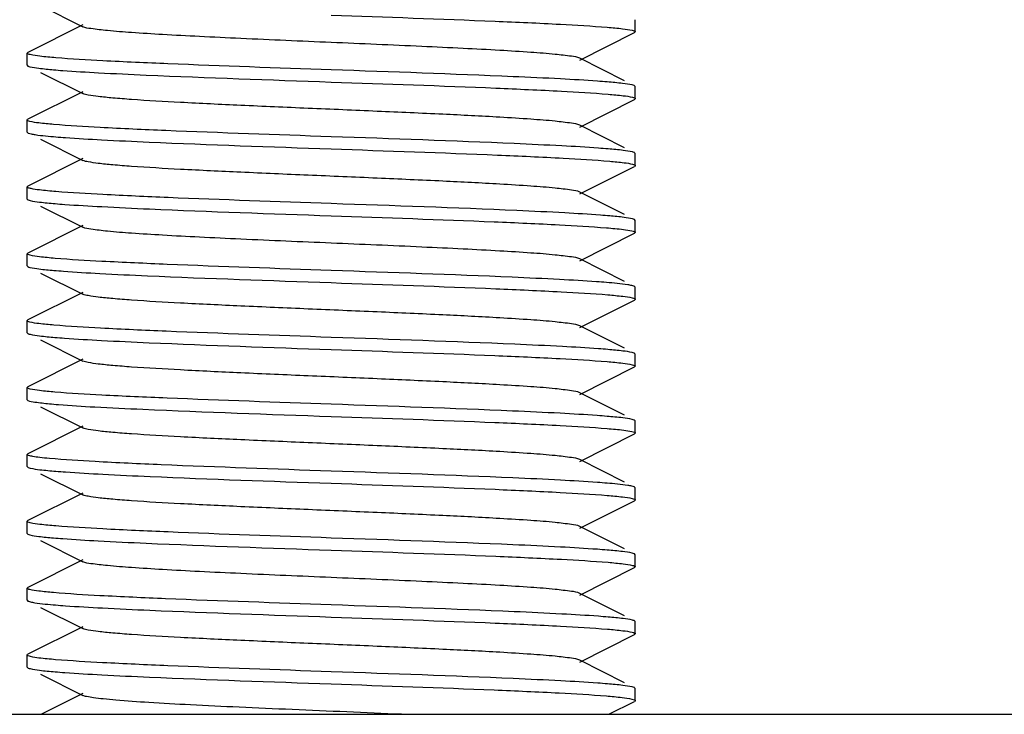
# Model space of a CAD drawing. Units: millimetres. Extents: x 14168 to 19491, y 8225 to 15589.
# Drawn here: x 16127 to 16143, y 13148 to 13159 of the extents above; entities that cross this region are included whole.
import ezdxf

# ---------------------------------------------------------------- set-up
doc = ezdxf.new("R2010")
doc.units = ezdxf.units.MM

msp = doc.modelspace()

# ---------------------------------------------------------------- linework, layer by layer
at = {"color": 7, "linetype": 'Continuous'}
for p, q in [((16127.618, 13159.619), (16128.311, 13159.271)), ((16137.396, 13159.186), (16137.396, 13159.386)), ((16128.311, 13159.301), (16127.409, 13158.848)), ((16137.396, 13159.186), (16137.384, 13159.174)), ((16136.482, 13158.721), (16137.384, 13159.174)), ((16127.396, 13158.836), (16127.409, 13158.848)), ((16127.396, 13158.636), (16127.396, 13158.836)), ((16137.22, 13158.381), (16136.482, 13158.751)), ((16127.396, 13158.636), (16127.409, 13158.624)), ((16127.618, 13158.519), (16128.311, 13158.171)), ((16137.396, 13158.286), (16137.384, 13158.298)), ((16137.396, 13158.086), (16137.396, 13158.286)), ((16128.311, 13158.201), (16127.409, 13157.748)), ((16136.482, 13157.621), (16137.384, 13158.074)), ((16137.396, 13158.086), (16137.384, 13158.074)), ((16127.396, 13157.736), (16127.409, 13157.748)), ((16127.396, 13157.536), (16127.396, 13157.736)), ((16137.22, 13157.281), (16136.482, 13157.651)), ((16127.396, 13157.536), (16127.409, 13157.524)), ((16127.618, 13157.419), (16128.311, 13157.071)), ((16128.311, 13157.101), (16127.409, 13156.648)), ((16137.396, 13157.186), (16137.384, 13157.198)), ((16137.396, 13156.986), (16137.396, 13157.186)), ((16136.482, 13156.521), (16137.384, 13156.974)), ((16137.396, 13156.986), (16137.384, 13156.974)), ((16127.396, 13156.636), (16127.409, 13156.648)), ((16127.396, 13156.436), (16127.396, 13156.636)), ((16127.396, 13156.436), (16127.409, 13156.424)), ((16137.22, 13156.181), (16136.482, 13156.551)), ((16127.618, 13156.319), (16128.311, 13155.971)), ((16128.311, 13156.001), (16127.409, 13155.548)), ((16137.396, 13156.086), (16137.384, 13156.098)), ((16137.396, 13155.886), (16137.396, 13156.086)), ((16136.482, 13155.421), (16137.384, 13155.874)), ((16137.396, 13155.886), (16137.384, 13155.874)), ((16127.396, 13155.536), (16127.409, 13155.548)), ((16127.396, 13155.336), (16127.396, 13155.536)), ((16127.396, 13155.336), (16127.409, 13155.324)), ((16137.22, 13155.081), (16136.482, 13155.451)), ((16127.618, 13155.219), (16128.311, 13154.871)), ((16137.396, 13154.986), (16137.384, 13154.998)), ((16137.396, 13154.786), (16137.396, 13154.986)), ((16128.311, 13154.901), (16127.409, 13154.448)), ((16136.482, 13154.321), (16137.384, 13154.774)), ((16137.396, 13154.786), (16137.384, 13154.774)), ((16127.396, 13154.436), (16127.409, 13154.448)), ((16127.396, 13154.236), (16127.396, 13154.436)), ((16137.22, 13153.981), (16136.482, 13154.351)), ((16127.396, 13154.236), (16127.409, 13154.224)), ((16127.618, 13154.119), (16128.311, 13153.771)), ((16137.396, 13153.886), (16137.384, 13153.898)), ((16137.396, 13153.686), (16137.396, 13153.886)), ((16128.311, 13153.801), (16127.409, 13153.348)), ((16137.396, 13153.686), (16137.384, 13153.674)), ((16136.482, 13153.221), (16137.384, 13153.674)), ((16127.396, 13153.336), (16127.409, 13153.348)), ((16127.396, 13153.136), (16127.396, 13153.336)), ((16137.22, 13152.881), (16136.482, 13153.251)), ((16127.396, 13153.136), (16127.409, 13153.124)), ((16127.618, 13153.019), (16128.311, 13152.671)), ((16137.396, 13152.786), (16137.384, 13152.798)), ((16137.396, 13152.586), (16137.396, 13152.786)), ((16128.311, 13152.701), (16127.409, 13152.248)), ((16136.482, 13152.121), (16137.384, 13152.574)), ((16137.396, 13152.586), (16137.384, 13152.574)), ((16127.396, 13152.236), (16127.409, 13152.248)), ((16127.396, 13152.036), (16127.396, 13152.236)), ((16137.22, 13151.781), (16136.482, 13152.151)), ((16127.396, 13152.036), (16127.409, 13152.024)), ((16127.618, 13151.919), (16128.311, 13151.571)), ((16128.311, 13151.601), (16127.409, 13151.148)), ((16137.396, 13151.686), (16137.384, 13151.698)), ((16137.396, 13151.486), (16137.396, 13151.686)), ((16136.482, 13151.021), (16137.384, 13151.474)), ((16137.396, 13151.486), (16137.384, 13151.474)), ((16127.396, 13151.136), (16127.409, 13151.148)), ((16127.396, 13150.936), (16127.396, 13151.136)), ((16127.396, 13150.936), (16127.409, 13150.924)), ((16137.22, 13150.681), (16136.482, 13151.051)), ((16127.618, 13150.819), (16128.311, 13150.471)), ((16128.311, 13150.501), (16127.409, 13150.048)), ((16137.396, 13150.586), (16137.384, 13150.598)), ((16137.396, 13150.386), (16137.396, 13150.586)), ((16136.482, 13149.921), (16137.384, 13150.374)), ((16137.396, 13150.386), (16137.384, 13150.374)), ((16127.396, 13150.036), (16127.409, 13150.048)), ((16127.396, 13149.836), (16127.396, 13150.036)), ((16127.396, 13149.836), (16127.409, 13149.824)), ((16137.22, 13149.581), (16136.482, 13149.951)), ((16127.618, 13149.719), (16128.311, 13149.371)), ((16137.396, 13149.486), (16137.384, 13149.498)), ((16137.396, 13149.286), (16137.396, 13149.486)), ((16128.311, 13149.401), (16127.409, 13148.948)), ((16136.482, 13148.821), (16137.384, 13149.274)), ((16137.396, 13149.286), (16137.384, 13149.274)), ((16127.396, 13148.936), (16127.409, 13148.948)), ((16127.396, 13148.736), (16127.396, 13148.936)), ((16137.22, 13148.481), (16136.482, 13148.851)), ((16127.396, 13148.736), (16127.409, 13148.724)), ((16127.618, 13148.619), (16128.311, 13148.271)), ((16137.396, 13148.386), (16137.384, 13148.398)), ((16137.396, 13148.186), (16137.396, 13148.386)), ((16128.311, 13148.301), (16127.634, 13147.961)), ((16136.96, 13147.961), (16137.384, 13148.174)), ((16137.396, 13148.186), (16137.384, 13148.174)), ((16103.396, 13147.961), (16161.396, 13147.961))]:
    msp.add_line(p, q, dxfattribs=at)
for points, knots in [([(16132.396, 13159.461), (16133.294, 13159.43), (16134.55, 13159.387), (16136.063, 13159.319), (16136.678, 13159.283), (16136.935, 13159.262)], [0, 0, 0, 0, 0.593238, 0.829882, 1, 1, 1, 1]), ([(16136.482, 13158.751), (16136.44, 13158.772), (16136.301, 13158.789), (16136.036, 13158.823), (16135.642, 13158.852), (16135.138, 13158.884), (16134.539, 13158.915), (16133.615, 13158.959), (16132.396, 13159.011), (16131.178, 13159.063), (16130.253, 13159.107), (16129.655, 13159.138), (16129.151, 13159.171), (16128.757, 13159.199), (16128.492, 13159.233), (16128.353, 13159.25), (16128.311, 13159.271)], [0, 0, 0, 0, 0.016911, 0.050168, 0.098784, 0.161159, 0.235135, 0.318214, 0.500005, 0.681799, 0.764863, 0.838857, 0.901212, 0.949845, 0.98309, 1, 1, 1, 1]), ([(16136.935, 13159.262), (16137.019, 13159.255), (16137.155, 13159.242), (16137.292, 13159.224), (16137.343, 13159.212)], [0, 0, 0, 0, 0.617997, 1, 1, 1, 1]), ([(16137.343, 13159.212), (16137.356, 13159.209), (16137.373, 13159.204), (16137.396, 13159.192), (16137.396, 13159.186)], [0, 0, 0, 0, 0.694605, 1, 1, 1, 1]), ([(16127.449, 13158.811), (16127.435, 13158.814), (16127.419, 13158.818), (16127.397, 13158.83), (16127.397, 13158.836)], [0, 0, 0, 0, 0.694049, 1, 1, 1, 1]), ([(16127.868, 13158.76), (16127.781, 13158.767), (16127.641, 13158.78), (16127.501, 13158.798), (16127.449, 13158.811)], [0, 0, 0, 0, 0.620213, 1, 1, 1, 1]), ([(16132.396, 13158.561), (16131.502, 13158.592), (16130.249, 13158.635), (16128.74, 13158.703), (16128.125, 13158.738), (16127.868, 13158.76)], [0, 0, 0, 0, 0.592433, 0.829192, 1, 1, 1, 1]), ([(16127.443, 13158.612), (16127.491, 13158.6), (16127.62, 13158.583), (16127.75, 13158.57), (16127.831, 13158.563)], [0, 0, 0, 0, 0.378088, 1, 1, 1, 1]), ([(16127.831, 13158.563), (16127.882, 13158.558), (16128.127, 13158.539), (16128.374, 13158.524), (16128.569, 13158.514)], [0, 0, 0, 0, 0.207778, 1, 1, 1, 1]), ([(16136.167, 13158.412), (16135.907, 13158.425), (16134.65, 13158.484), (16133.393, 13158.526), (16132.396, 13158.561)], [0, 0, 0, 0, 0.207409, 1, 1, 1, 1]), ([(16128.569, 13158.514), (16128.831, 13158.5), (16130.106, 13158.44), (16131.382, 13158.397), (16132.396, 13158.361)], [0, 0, 0, 0, 0.205475, 1, 1, 1, 1]), ([(16136.935, 13158.362), (16136.881, 13158.366), (16136.626, 13158.386), (16136.37, 13158.401), (16136.167, 13158.412)], [0, 0, 0, 0, 0.20855, 1, 1, 1, 1]), ([(16132.396, 13158.361), (16133.299, 13158.33), (16134.561, 13158.287), (16136.078, 13158.218), (16136.693, 13158.182), (16136.949, 13158.161)], [0, 0, 0, 0, 0.594589, 0.830994, 1, 1, 1, 1]), ([(16137.343, 13158.312), (16137.292, 13158.324), (16137.155, 13158.342), (16137.019, 13158.355), (16136.935, 13158.362)], [0, 0, 0, 0, 0.382003, 1, 1, 1, 1]), ([(16137.384, 13158.298), (16137.382, 13158.3), (16137.368, 13158.305), (16137.354, 13158.309), (16137.343, 13158.312)], [0, 0, 0, 0, 0.190534, 1, 1, 1, 1]), ([(16136.482, 13157.651), (16136.44, 13157.672), (16136.301, 13157.689), (16136.036, 13157.723), (16135.642, 13157.752), (16135.027, 13157.791), (16134.185, 13157.833), (16133.134, 13157.88), (16132.026, 13157.927), (16130.947, 13157.974), (16129.979, 13158.02), (16129.277, 13158.06), (16128.827, 13158.095), (16128.589, 13158.118), (16128.425, 13158.142), (16128.339, 13158.158), (16128.311, 13158.171)], [0, 0, 0, 0, 0.01692, 0.050165, 0.098791, 0.161156, 0.275705, 0.407511, 0.546435, 0.681782, 0.80314, 0.901189, 0.939052, 0.968443, 0.988847, 1, 1, 1, 1]), ([(16136.949, 13158.161), (16137.032, 13158.154), (16137.165, 13158.141), (16137.298, 13158.123), (16137.348, 13158.111)], [0, 0, 0, 0, 0.621035, 1, 1, 1, 1]), ([(16137.348, 13158.111), (16137.36, 13158.108), (16137.376, 13158.104), (16137.396, 13158.092), (16137.396, 13158.086)], [0, 0, 0, 0, 0.690625, 1, 1, 1, 1]), ([(16127.443, 13157.712), (16127.431, 13157.715), (16127.416, 13157.719), (16127.397, 13157.731), (16127.397, 13157.736)], [0, 0, 0, 0, 0.688495, 1, 1, 1, 1]), ([(16127.831, 13157.663), (16127.75, 13157.67), (16127.62, 13157.683), (16127.491, 13157.7), (16127.443, 13157.712)], [0, 0, 0, 0, 0.621912, 1, 1, 1, 1]), ([(16132.396, 13157.461), (16131.489, 13157.493), (16130.222, 13157.536), (16128.7, 13157.605), (16128.086, 13157.641), (16127.831, 13157.663)], [0, 0, 0, 0, 0.595856, 0.832069, 1, 1, 1, 1]), ([(16127.409, 13157.524), (16127.412, 13157.522), (16127.429, 13157.515), (16127.447, 13157.511), (16127.462, 13157.508)], [0, 0, 0, 0, 0.182851, 1, 1, 1, 1]), ([(16127.462, 13157.508), (16127.484, 13157.503), (16127.619, 13157.48), (16127.756, 13157.469), (16127.87, 13157.459)], [0, 0, 0, 0, 0.167056, 1, 1, 1, 1]), ([(16127.87, 13157.459), (16127.922, 13157.455), (16128.172, 13157.436), (16128.423, 13157.422), (16128.621, 13157.411)], [0, 0, 0, 0, 0.209706, 1, 1, 1, 1]), ([(16128.621, 13157.411), (16128.882, 13157.397), (16130.14, 13157.339), (16131.399, 13157.296), (16132.396, 13157.261)], [0, 0, 0, 0, 0.20726, 1, 1, 1, 1]), ([(16136.188, 13157.31), (16135.927, 13157.324), (16134.664, 13157.383), (16133.399, 13157.426), (16132.396, 13157.461)], [0, 0, 0, 0, 0.206681, 1, 1, 1, 1]), ([(16132.396, 13157.261), (16133.308, 13157.229), (16134.58, 13157.186), (16136.106, 13157.117), (16136.721, 13157.081), (16136.975, 13157.059)], [0, 0, 0, 0, 0.597018, 0.833063, 1, 1, 1, 1]), ([(16136.949, 13157.261), (16136.896, 13157.265), (16136.643, 13157.285), (16136.389, 13157.3), (16136.188, 13157.31)], [0, 0, 0, 0, 0.207892, 1, 1, 1, 1]), ([(16137.348, 13157.211), (16137.298, 13157.223), (16137.165, 13157.241), (16137.032, 13157.254), (16136.949, 13157.261)], [0, 0, 0, 0, 0.378965, 1, 1, 1, 1]), ([(16137.384, 13157.198), (16137.382, 13157.2), (16137.37, 13157.205), (16137.358, 13157.208), (16137.348, 13157.211)], [0, 0, 0, 0, 0.194467, 1, 1, 1, 1]), ([(16136.482, 13156.551), (16136.44, 13156.572), (16136.301, 13156.589), (16136.036, 13156.623), (16135.642, 13156.652), (16135.027, 13156.691), (16134.185, 13156.733), (16133.134, 13156.78), (16132.026, 13156.827), (16130.947, 13156.874), (16129.979, 13156.92), (16129.277, 13156.96), (16128.827, 13156.995), (16128.589, 13157.018), (16128.425, 13157.042), (16128.339, 13157.058), (16128.311, 13157.071)], [0, 0, 0, 0, 0.016921, 0.05016, 0.098794, 0.16115, 0.275701, 0.40751, 0.546433, 0.681777, 0.803136, 0.90119, 0.939044, 0.968446, 0.988841, 1, 1, 1, 1]), ([(16136.975, 13157.059), (16137.054, 13157.052), (16137.18, 13157.039), (16137.306, 13157.022), (16137.352, 13157.009)], [0, 0, 0, 0, 0.623022, 1, 1, 1, 1]), ([(16137.352, 13157.009), (16137.364, 13157.006), (16137.378, 13157.003), (16137.396, 13156.992), (16137.396, 13156.986)], [0, 0, 0, 0, 0.685694, 1, 1, 1, 1]), ([(16127.462, 13156.608), (16127.445, 13156.611), (16127.425, 13156.616), (16127.397, 13156.629), (16127.397, 13156.636)], [0, 0, 0, 0, 0.701766, 1, 1, 1, 1]), ([(16127.87, 13156.559), (16127.824, 13156.563), (16127.688, 13156.576), (16127.551, 13156.588), (16127.462, 13156.608)], [0, 0, 0, 0, 0.332053, 1, 1, 1, 1]), ([(16132.396, 13156.361), (16131.502, 13156.392), (16130.251, 13156.435), (16128.742, 13156.503), (16128.127, 13156.538), (16127.87, 13156.559)], [0, 0, 0, 0, 0.592251, 0.829066, 1, 1, 1, 1]), ([(16127.409, 13156.424), (16127.411, 13156.423), (16127.423, 13156.418), (16127.435, 13156.414), (16127.446, 13156.412)], [0, 0, 0, 0, 0.1942, 1, 1, 1, 1]), ([(16127.446, 13156.412), (16127.496, 13156.399), (16127.633, 13156.381), (16127.769, 13156.368), (16127.855, 13156.361)], [0, 0, 0, 0, 0.378214, 1, 1, 1, 1]), ([(16127.855, 13156.361), (16127.908, 13156.356), (16128.164, 13156.337), (16128.421, 13156.322), (16128.624, 13156.311)], [0, 0, 0, 0, 0.208264, 1, 1, 1, 1]), ([(16128.624, 13156.311), (16128.885, 13156.297), (16130.142, 13156.239), (16131.4, 13156.196), (16132.396, 13156.161)], [0, 0, 0, 0, 0.207356, 1, 1, 1, 1]), ([(16136.237, 13156.208), (16135.974, 13156.222), (16134.695, 13156.282), (16133.414, 13156.326), (16132.396, 13156.361)], [0, 0, 0, 0, 0.20507, 1, 1, 1, 1]), ([(16132.396, 13156.161), (16133.29, 13156.13), (16134.54, 13156.087), (16136.048, 13156.02), (16136.663, 13155.984), (16136.921, 13155.963)], [0, 0, 0, 0, 0.592, 0.82884, 1, 1, 1, 1]), ([(16136.975, 13156.159), (16136.924, 13156.163), (16136.678, 13156.183), (16136.432, 13156.197), (16136.237, 13156.208)], [0, 0, 0, 0, 0.206958, 1, 1, 1, 1]), ([(16137.352, 13156.109), (16137.306, 13156.122), (16137.18, 13156.139), (16137.054, 13156.152), (16136.975, 13156.159)], [0, 0, 0, 0, 0.376978, 1, 1, 1, 1]), ([(16136.482, 13155.451), (16136.44, 13155.472), (16136.301, 13155.489), (16136.036, 13155.523), (16135.642, 13155.552), (16135.138, 13155.584), (16134.539, 13155.615), (16133.615, 13155.659), (16132.396, 13155.711), (16131.178, 13155.763), (16130.254, 13155.807), (16129.655, 13155.838), (16129.151, 13155.871), (16128.757, 13155.899), (16128.492, 13155.933), (16128.353, 13155.951), (16128.311, 13155.971)], [0, 0, 0, 0, 0.016914, 0.050157, 0.098792, 0.161146, 0.23514, 0.318204, 0.499997, 0.681788, 0.764866, 0.838842, 0.901214, 0.949833, 0.983086, 1, 1, 1, 1]), ([(16136.921, 13155.963), (16136.968, 13155.959), (16137.107, 13155.946), (16137.248, 13155.934), (16137.339, 13155.913)], [0, 0, 0, 0, 0.336557, 1, 1, 1, 1]), ([(16137.339, 13155.913), (16137.353, 13155.909), (16137.371, 13155.905), (16137.396, 13155.893), (16137.396, 13155.886)], [0, 0, 0, 0, 0.696858, 1, 1, 1, 1]), ([(16127.446, 13155.512), (16127.433, 13155.515), (16127.417, 13155.519), (16127.396, 13155.53), (16127.397, 13155.536)], [0, 0, 0, 0, 0.691785, 1, 1, 1, 1]), ([(16127.855, 13155.461), (16127.769, 13155.468), (16127.633, 13155.481), (16127.496, 13155.499), (16127.446, 13155.512)], [0, 0, 0, 0, 0.621786, 1, 1, 1, 1]), ([(16132.396, 13155.261), (16131.497, 13155.293), (16130.24, 13155.336), (16128.726, 13155.404), (16128.111, 13155.439), (16127.855, 13155.461)], [0, 0, 0, 0, 0.593565, 0.830166, 1, 1, 1, 1]), ([(16127.443, 13155.312), (16127.491, 13155.3), (16127.623, 13155.282), (16127.755, 13155.269), (16127.837, 13155.262)], [0, 0, 0, 0, 0.377556, 1, 1, 1, 1]), ([(16127.837, 13155.262), (16127.889, 13155.258), (16128.14, 13155.238), (16128.392, 13155.223), (16128.591, 13155.213)], [0, 0, 0, 0, 0.207678, 1, 1, 1, 1]), ([(16128.591, 13155.213), (16128.853, 13155.198), (16130.121, 13155.139), (16131.389, 13155.096), (16132.396, 13155.061)], [0, 0, 0, 0, 0.206234, 1, 1, 1, 1]), ([(16136.15, 13155.113), (16135.89, 13155.126), (16134.639, 13155.184), (16133.388, 13155.226), (16132.396, 13155.261)], [0, 0, 0, 0, 0.207957, 1, 1, 1, 1]), ([(16132.396, 13155.061), (16133.298, 13155.03), (16134.558, 13154.987), (16136.074, 13154.918), (16136.689, 13154.883), (16136.945, 13154.861)], [0, 0, 0, 0, 0.594263, 0.830723, 1, 1, 1, 1]), ([(16136.921, 13155.063), (16136.867, 13155.068), (16136.61, 13155.087), (16136.353, 13155.102), (16136.15, 13155.113)], [0, 0, 0, 0, 0.209278, 1, 1, 1, 1]), ([(16137.339, 13155.013), (16137.316, 13155.018), (16137.178, 13155.042), (16137.038, 13155.054), (16136.921, 13155.063)], [0, 0, 0, 0, 0.162496, 1, 1, 1, 1]), ([(16137.384, 13154.998), (16137.381, 13155), (16137.367, 13155.006), (16137.351, 13155.01), (16137.339, 13155.013)], [0, 0, 0, 0, 0.187695, 1, 1, 1, 1]), ([(16136.481, 13154.351), (16136.44, 13154.372), (16136.301, 13154.389), (16136.036, 13154.423), (16135.642, 13154.452), (16135.027, 13154.491), (16134.185, 13154.533), (16133.134, 13154.58), (16132.026, 13154.627), (16130.947, 13154.674), (16129.979, 13154.72), (16129.277, 13154.76), (16128.827, 13154.795), (16128.589, 13154.818), (16128.425, 13154.842), (16128.339, 13154.858), (16128.311, 13154.871)], [0, 0, 0, 0, 0.016903, 0.050156, 0.098783, 0.161141, 0.275701, 0.407509, 0.54643, 0.681778, 0.803146, 0.901206, 0.939047, 0.968455, 0.988854, 1, 1, 1, 1]), ([(16136.945, 13154.861), (16137.028, 13154.854), (16137.161, 13154.841), (16137.294, 13154.824), (16137.344, 13154.812)], [0, 0, 0, 0, 0.618283, 1, 1, 1, 1]), ([(16137.344, 13154.812), (16137.358, 13154.808), (16137.374, 13154.804), (16137.396, 13154.792), (16137.396, 13154.786)], [0, 0, 0, 0, 0.69342, 1, 1, 1, 1]), ([(16127.443, 13154.412), (16127.431, 13154.415), (16127.416, 13154.419), (16127.397, 13154.431), (16127.397, 13154.436)], [0, 0, 0, 0, 0.688646, 1, 1, 1, 1]), ([(16127.837, 13154.362), (16127.755, 13154.369), (16127.623, 13154.382), (16127.491, 13154.4), (16127.443, 13154.412)], [0, 0, 0, 0, 0.622444, 1, 1, 1, 1]), ([(16132.396, 13154.161), (16131.491, 13154.193), (16130.227, 13154.236), (16128.707, 13154.304), (16128.093, 13154.34), (16127.837, 13154.362)], [0, 0, 0, 0, 0.595228, 0.831529, 1, 1, 1, 1]), ([(16127.409, 13154.224), (16127.411, 13154.223), (16127.424, 13154.217), (16127.437, 13154.214), (16127.448, 13154.211)], [0, 0, 0, 0, 0.192055, 1, 1, 1, 1]), ([(16127.448, 13154.211), (16127.499, 13154.199), (16127.634, 13154.181), (16127.769, 13154.168), (16127.852, 13154.161)], [0, 0, 0, 0, 0.38084, 1, 1, 1, 1]), ([(16127.852, 13154.161), (16127.906, 13154.156), (16128.161, 13154.137), (16128.417, 13154.122), (16128.619, 13154.111)], [0, 0, 0, 0, 0.208217, 1, 1, 1, 1]), ([(16128.619, 13154.111), (16128.88, 13154.097), (16130.139, 13154.039), (16131.398, 13153.996), (16132.396, 13153.961)], [0, 0, 0, 0, 0.207188, 1, 1, 1, 1]), ([(16136.197, 13154.01), (16135.935, 13154.024), (16134.669, 13154.083), (16133.402, 13154.126), (16132.396, 13154.161)], [0, 0, 0, 0, 0.206402, 1, 1, 1, 1]), ([(16136.945, 13153.961), (16136.893, 13153.966), (16136.644, 13153.985), (16136.394, 13153.999), (16136.197, 13154.01)], [0, 0, 0, 0, 0.208508, 1, 1, 1, 1]), ([(16132.396, 13153.961), (16133.293, 13153.93), (16134.548, 13153.887), (16136.059, 13153.819), (16136.674, 13153.784), (16136.931, 13153.762)], [0, 0, 0, 0, 0.592936, 0.829626, 1, 1, 1, 1]), ([(16137.344, 13153.912), (16137.294, 13153.924), (16137.161, 13153.941), (16137.028, 13153.954), (16136.945, 13153.961)], [0, 0, 0, 0, 0.381717, 1, 1, 1, 1]), ([(16137.384, 13153.898), (16137.382, 13153.9), (16137.369, 13153.905), (16137.355, 13153.909), (16137.344, 13153.912)], [0, 0, 0, 0, 0.191709, 1, 1, 1, 1]), ([(16136.481, 13153.251), (16136.44, 13153.272), (16136.301, 13153.289), (16136.036, 13153.323), (16135.642, 13153.352), (16135.027, 13153.391), (16134.185, 13153.433), (16133.134, 13153.48), (16132.026, 13153.527), (16130.947, 13153.574), (16129.979, 13153.62), (16129.277, 13153.66), (16128.827, 13153.695), (16128.589, 13153.718), (16128.425, 13153.742), (16128.339, 13153.758), (16128.311, 13153.771)], [0, 0, 0, 0, 0.016895, 0.050159, 0.098777, 0.161144, 0.275703, 0.407509, 0.546431, 0.681783, 0.803153, 0.901208, 0.939054, 0.968454, 0.988865, 1, 1, 1, 1]), ([(16136.931, 13153.762), (16137.017, 13153.755), (16137.156, 13153.742), (16137.295, 13153.724), (16137.346, 13153.711)], [0, 0, 0, 0, 0.621104, 1, 1, 1, 1]), ([(16137.346, 13153.711), (16137.359, 13153.708), (16137.375, 13153.704), (16137.396, 13153.692), (16137.396, 13153.686)], [0, 0, 0, 0, 0.69303, 1, 1, 1, 1]), ([(16127.448, 13153.311), (16127.435, 13153.314), (16127.418, 13153.318), (16127.397, 13153.33), (16127.397, 13153.336)], [0, 0, 0, 0, 0.693064, 1, 1, 1, 1]), ([(16127.852, 13153.261), (16127.769, 13153.268), (16127.634, 13153.281), (16127.499, 13153.299), (16127.448, 13153.311)], [0, 0, 0, 0, 0.61916, 1, 1, 1, 1]), ([(16132.396, 13153.061), (16131.497, 13153.093), (16130.238, 13153.136), (16128.724, 13153.204), (16128.109, 13153.239), (16127.852, 13153.261)], [0, 0, 0, 0, 0.593775, 0.830334, 1, 1, 1, 1]), ([(16127.409, 13153.124), (16127.444, 13153.106), (16127.566, 13153.092), (16127.683, 13153.076), (16127.762, 13153.069)], [0, 0, 0, 0, 0.33436, 1, 1, 1, 1]), ([(16127.762, 13153.069), (16127.812, 13153.064), (16128.06, 13153.043), (16128.309, 13153.028), (16128.507, 13153.017)], [0, 0, 0, 0, 0.202583, 1, 1, 1, 1]), ([(16136.159, 13152.912), (16135.899, 13152.926), (16134.645, 13152.984), (16133.39, 13153.026), (16132.396, 13153.061)], [0, 0, 0, 0, 0.207656, 1, 1, 1, 1]), ([(16128.507, 13153.017), (16128.771, 13153.003), (16130.067, 13152.941), (16131.364, 13152.897), (16132.396, 13152.861)], [0, 0, 0, 0, 0.203377, 1, 1, 1, 1]), ([(16136.931, 13152.862), (16136.878, 13152.867), (16136.621, 13152.886), (16136.363, 13152.901), (16136.159, 13152.912)], [0, 0, 0, 0, 0.208619, 1, 1, 1, 1]), ([(16132.396, 13152.861), (16133.294, 13152.83), (16134.549, 13152.787), (16136.061, 13152.719), (16136.676, 13152.684), (16136.932, 13152.662)], [0, 0, 0, 0, 0.593051, 0.829725, 1, 1, 1, 1]), ([(16137.346, 13152.811), (16137.295, 13152.824), (16137.156, 13152.842), (16137.017, 13152.855), (16136.931, 13152.862)], [0, 0, 0, 0, 0.378896, 1, 1, 1, 1]), ([(16137.384, 13152.798), (16137.382, 13152.8), (16137.369, 13152.805), (16137.356, 13152.808), (16137.346, 13152.811)], [0, 0, 0, 0, 0.192981, 1, 1, 1, 1]), ([(16136.481, 13152.151), (16136.44, 13152.172), (16136.301, 13152.189), (16136.036, 13152.223), (16135.642, 13152.252), (16135.027, 13152.291), (16134.185, 13152.333), (16133.134, 13152.38), (16132.026, 13152.427), (16130.947, 13152.474), (16129.979, 13152.52), (16129.277, 13152.56), (16128.827, 13152.595), (16128.589, 13152.618), (16128.425, 13152.642), (16128.339, 13152.658), (16128.311, 13152.671)], [0, 0, 0, 0, 0.016895, 0.050163, 0.098774, 0.161149, 0.275705, 0.40751, 0.546433, 0.681788, 0.803155, 0.901205, 0.939061, 0.968451, 0.98887, 1, 1, 1, 1]), ([(16136.932, 13152.662), (16136.978, 13152.658), (16137.114, 13152.646), (16137.251, 13152.633), (16137.339, 13152.613)], [0, 0, 0, 0, 0.336189, 1, 1, 1, 1]), ([(16137.339, 13152.613), (16137.354, 13152.609), (16137.372, 13152.605), (16137.396, 13152.593), (16137.396, 13152.586)], [0, 0, 0, 0, 0.696001, 1, 1, 1, 1]), ([(16127.762, 13152.169), (16127.709, 13152.174), (16127.619, 13152.183), (16127.499, 13152.199), (16127.439, 13152.213), (16127.396, 13152.227), (16127.397, 13152.236)], [0, 0, 0, 0, 0.425697, 0.734266, 0.924081, 1, 1, 1, 1]), ([(16132.396, 13151.961), (16131.465, 13151.994), (16130.17, 13152.038), (16128.625, 13152.109), (16128.012, 13152.146), (16127.762, 13152.169)], [0, 0, 0, 0, 0.602729, 0.837854, 1, 1, 1, 1]), ([(16127.409, 13152.024), (16127.411, 13152.023), (16127.424, 13152.017), (16127.438, 13152.013), (16127.449, 13152.011)], [0, 0, 0, 0, 0.191583, 1, 1, 1, 1]), ([(16127.449, 13152.011), (16127.501, 13151.998), (16127.641, 13151.98), (16127.781, 13151.967), (16127.868, 13151.96)], [0, 0, 0, 0, 0.379864, 1, 1, 1, 1]), ([(16127.868, 13151.96), (16127.922, 13151.955), (16128.178, 13151.936), (16128.436, 13151.921), (16128.639, 13151.91)], [0, 0, 0, 0, 0.209031, 1, 1, 1, 1]), ([(16128.639, 13151.91), (16128.899, 13151.896), (16130.151, 13151.838), (16131.404, 13151.796), (16132.396, 13151.761)], [0, 0, 0, 0, 0.207814, 1, 1, 1, 1]), ([(16136.165, 13151.812), (16135.905, 13151.826), (16134.649, 13151.884), (16133.392, 13151.926), (16132.396, 13151.961)], [0, 0, 0, 0, 0.207473, 1, 1, 1, 1]), ([(16132.396, 13151.761), (16133.294, 13151.73), (16134.55, 13151.687), (16136.062, 13151.619), (16136.677, 13151.583), (16136.934, 13151.562)], [0, 0, 0, 0, 0.593161, 0.829818, 1, 1, 1, 1]), ([(16136.932, 13151.762), (16136.879, 13151.767), (16136.624, 13151.786), (16136.368, 13151.801), (16136.165, 13151.812)], [0, 0, 0, 0, 0.208679, 1, 1, 1, 1]), ([(16137.339, 13151.713), (16137.318, 13151.718), (16137.183, 13151.741), (16137.046, 13151.753), (16136.932, 13151.762)], [0, 0, 0, 0, 0.162922, 1, 1, 1, 1]), ([(16137.384, 13151.698), (16137.382, 13151.7), (16137.367, 13151.706), (16137.352, 13151.71), (16137.339, 13151.713)], [0, 0, 0, 0, 0.188212, 1, 1, 1, 1]), ([(16136.482, 13151.051), (16136.44, 13151.072), (16136.301, 13151.089), (16136.036, 13151.123), (16135.642, 13151.152), (16135.027, 13151.191), (16134.185, 13151.233), (16133.134, 13151.28), (16132.026, 13151.327), (16130.947, 13151.374), (16129.979, 13151.42), (16129.277, 13151.46), (16128.827, 13151.495), (16128.589, 13151.518), (16128.425, 13151.542), (16128.339, 13151.558), (16128.311, 13151.571)], [0, 0, 0, 0, 0.016904, 0.050166, 0.098778, 0.161154, 0.275706, 0.40751, 0.546435, 0.681788, 0.803151, 0.901198, 0.939062, 0.968446, 0.988865, 1, 1, 1, 1]), ([(16136.934, 13151.562), (16137.018, 13151.555), (16137.155, 13151.542), (16137.291, 13151.524), (16137.342, 13151.512)], [0, 0, 0, 0, 0.617811, 1, 1, 1, 1]), ([(16137.342, 13151.512), (16137.356, 13151.509), (16137.373, 13151.505), (16137.396, 13151.492), (16137.396, 13151.486)], [0, 0, 0, 0, 0.694839, 1, 1, 1, 1]), ([(16127.449, 13151.111), (16127.435, 13151.114), (16127.419, 13151.118), (16127.397, 13151.13), (16127.397, 13151.136)], [0, 0, 0, 0, 0.694126, 1, 1, 1, 1]), ([(16127.868, 13151.06), (16127.781, 13151.067), (16127.641, 13151.08), (16127.501, 13151.098), (16127.449, 13151.111)], [0, 0, 0, 0, 0.620136, 1, 1, 1, 1]), ([(16132.396, 13150.861), (16131.502, 13150.892), (16130.25, 13150.935), (16128.74, 13151.003), (16128.125, 13151.038), (16127.868, 13151.06)], [0, 0, 0, 0, 0.592387, 0.829152, 1, 1, 1, 1]), ([(16127.442, 13150.912), (16127.49, 13150.9), (16127.619, 13150.883), (16127.748, 13150.87), (16127.829, 13150.863)], [0, 0, 0, 0, 0.377682, 1, 1, 1, 1]), ([(16127.829, 13150.863), (16127.88, 13150.858), (16128.125, 13150.839), (16128.371, 13150.825), (16128.566, 13150.814)], [0, 0, 0, 0, 0.207688, 1, 1, 1, 1]), ([(16128.566, 13150.814), (16128.828, 13150.8), (16130.104, 13150.74), (16131.382, 13150.697), (16132.396, 13150.661)], [0, 0, 0, 0, 0.205377, 1, 1, 1, 1]), ([(16136.166, 13150.712), (16135.906, 13150.726), (16134.649, 13150.784), (16133.393, 13150.826), (16132.396, 13150.861)], [0, 0, 0, 0, 0.207436, 1, 1, 1, 1]), ([(16132.396, 13150.661), (16133.299, 13150.63), (16134.561, 13150.587), (16136.078, 13150.518), (16136.693, 13150.482), (16136.949, 13150.461)], [0, 0, 0, 0, 0.594559, 0.83097, 1, 1, 1, 1]), ([(16136.934, 13150.662), (16136.88, 13150.667), (16136.625, 13150.686), (16136.369, 13150.701), (16136.166, 13150.712)], [0, 0, 0, 0, 0.208602, 1, 1, 1, 1]), ([(16137.342, 13150.612), (16137.291, 13150.624), (16137.155, 13150.642), (16137.018, 13150.655), (16136.934, 13150.662)], [0, 0, 0, 0, 0.382189, 1, 1, 1, 1]), ([(16137.384, 13150.598), (16137.382, 13150.6), (16137.368, 13150.605), (16137.354, 13150.609), (16137.342, 13150.612)], [0, 0, 0, 0, 0.190299, 1, 1, 1, 1]), ([(16136.482, 13149.951), (16136.44, 13149.972), (16136.301, 13149.989), (16136.036, 13150.023), (16135.642, 13150.052), (16135.138, 13150.084), (16134.539, 13150.115), (16133.615, 13150.159), (16132.396, 13150.211), (16131.178, 13150.263), (16130.253, 13150.307), (16129.655, 13150.338), (16129.151, 13150.371), (16128.757, 13150.399), (16128.492, 13150.433), (16128.353, 13150.45), (16128.311, 13150.471)], [0, 0, 0, 0, 0.016916, 0.050167, 0.098788, 0.16116, 0.235137, 0.318214, 0.500005, 0.681798, 0.764862, 0.838855, 0.901209, 0.949844, 0.983085, 1, 1, 1, 1]), ([(16136.949, 13150.461), (16137.032, 13150.454), (16137.165, 13150.441), (16137.298, 13150.423), (16137.348, 13150.411)], [0, 0, 0, 0, 0.620961, 1, 1, 1, 1]), ([(16137.348, 13150.411), (16137.36, 13150.408), (16137.376, 13150.404), (16137.396, 13150.392), (16137.396, 13150.386)], [0, 0, 0, 0, 0.690728, 1, 1, 1, 1]), ([(16127.442, 13150.012), (16127.431, 13150.015), (16127.415, 13150.019), (16127.397, 13150.031), (16127.397, 13150.036)], [0, 0, 0, 0, 0.687916, 1, 1, 1, 1]), ([(16127.829, 13149.963), (16127.748, 13149.97), (16127.619, 13149.983), (16127.49, 13150), (16127.442, 13150.012)], [0, 0, 0, 0, 0.622318, 1, 1, 1, 1]), ([(16132.396, 13149.761), (16131.489, 13149.793), (16130.221, 13149.836), (16128.698, 13149.905), (16128.083, 13149.941), (16127.829, 13149.963)], [0, 0, 0, 0, 0.596037, 0.832221, 1, 1, 1, 1]), ([(16127.409, 13149.824), (16127.411, 13149.823), (16127.426, 13149.816), (16127.442, 13149.812), (16127.454, 13149.81)], [0, 0, 0, 0, 0.187828, 1, 1, 1, 1]), ([(16127.454, 13149.81), (16127.476, 13149.805), (16127.612, 13149.781), (16127.75, 13149.769), (16127.865, 13149.76)], [0, 0, 0, 0, 0.162943, 1, 1, 1, 1]), ([(16127.865, 13149.76), (16127.918, 13149.755), (16128.174, 13149.736), (16128.43, 13149.721), (16128.633, 13149.71)], [0, 0, 0, 0, 0.208895, 1, 1, 1, 1]), ([(16128.633, 13149.71), (16128.893, 13149.697), (16130.147, 13149.638), (16131.402, 13149.596), (16132.396, 13149.561)], [0, 0, 0, 0, 0.207638, 1, 1, 1, 1]), ([(16136.188, 13149.611), (16135.926, 13149.625), (16134.663, 13149.683), (16133.399, 13149.726), (16132.396, 13149.761)], [0, 0, 0, 0, 0.206708, 1, 1, 1, 1]), ([(16132.396, 13149.561), (16133.295, 13149.53), (16134.553, 13149.487), (16136.067, 13149.419), (16136.682, 13149.383), (16136.938, 13149.362)], [0, 0, 0, 0, 0.593571, 0.830176, 1, 1, 1, 1]), ([(16136.949, 13149.561), (16136.896, 13149.565), (16136.642, 13149.585), (16136.389, 13149.6), (16136.188, 13149.611)], [0, 0, 0, 0, 0.207895, 1, 1, 1, 1]), ([(16137.348, 13149.511), (16137.298, 13149.523), (16137.165, 13149.541), (16137.032, 13149.554), (16136.949, 13149.561)], [0, 0, 0, 0, 0.379039, 1, 1, 1, 1]), ([(16137.384, 13149.498), (16137.382, 13149.5), (16137.37, 13149.505), (16137.358, 13149.508), (16137.348, 13149.511)], [0, 0, 0, 0, 0.194373, 1, 1, 1, 1]), ([(16136.482, 13148.851), (16136.44, 13148.872), (16136.301, 13148.889), (16136.036, 13148.923), (16135.642, 13148.952), (16135.027, 13148.991), (16134.185, 13149.033), (16133.134, 13149.08), (16132.026, 13149.127), (16130.947, 13149.174), (16129.979, 13149.22), (16129.277, 13149.26), (16128.827, 13149.295), (16128.589, 13149.318), (16128.425, 13149.342), (16128.339, 13149.358), (16128.311, 13149.371)], [0, 0, 0, 0, 0.016922, 0.050164, 0.098793, 0.161154, 0.275703, 0.407511, 0.546434, 0.68178, 0.803137, 0.901189, 0.939048, 0.968443, 0.988843, 1, 1, 1, 1]), ([(16136.938, 13149.362), (16137.023, 13149.355), (16137.159, 13149.341), (16137.295, 13149.324), (16137.345, 13149.311)], [0, 0, 0, 0, 0.620101, 1, 1, 1, 1]), ([(16137.345, 13149.311), (16137.359, 13149.308), (16137.375, 13149.304), (16137.396, 13149.292), (16137.396, 13149.286)], [0, 0, 0, 0, 0.693206, 1, 1, 1, 1]), ([(16127.454, 13148.91), (16127.439, 13148.913), (16127.421, 13148.917), (16127.397, 13148.93), (16127.397, 13148.936)], [0, 0, 0, 0, 0.696393, 1, 1, 1, 1]), ([(16127.865, 13148.86), (16127.818, 13148.864), (16127.681, 13148.877), (16127.543, 13148.889), (16127.454, 13148.91)], [0, 0, 0, 0, 0.336148, 1, 1, 1, 1]), ([(16132.396, 13148.661), (16131.501, 13148.693), (16130.247, 13148.735), (16128.737, 13148.803), (16128.122, 13148.839), (16127.865, 13148.86)], [0, 0, 0, 0, 0.592682, 0.829415, 1, 1, 1, 1]), ([(16127.409, 13148.724), (16127.411, 13148.723), (16127.423, 13148.718), (16127.436, 13148.714), (16127.446, 13148.712)], [0, 0, 0, 0, 0.194049, 1, 1, 1, 1]), ([(16127.446, 13148.712), (16127.496, 13148.699), (16127.633, 13148.681), (16127.77, 13148.668), (16127.855, 13148.661)], [0, 0, 0, 0, 0.378303, 1, 1, 1, 1]), ([(16127.855, 13148.661), (16127.909, 13148.656), (16128.165, 13148.636), (16128.422, 13148.622), (16128.625, 13148.611)], [0, 0, 0, 0, 0.208304, 1, 1, 1, 1]), ([(16136.171, 13148.511), (16135.911, 13148.525), (16134.653, 13148.584), (16133.394, 13148.626), (16132.396, 13148.661)], [0, 0, 0, 0, 0.207278, 1, 1, 1, 1]), ([(16128.625, 13148.611), (16128.886, 13148.597), (16130.142, 13148.539), (16131.4, 13148.496), (16132.396, 13148.461)], [0, 0, 0, 0, 0.207391, 1, 1, 1, 1]), ([(16136.938, 13148.462), (16136.885, 13148.466), (16136.63, 13148.486), (16136.374, 13148.501), (16136.171, 13148.511)], [0, 0, 0, 0, 0.208332, 1, 1, 1, 1]), ([(16132.396, 13148.461), (16133.289, 13148.43), (16134.539, 13148.387), (16136.047, 13148.32), (16136.662, 13148.284), (16136.92, 13148.263)], [0, 0, 0, 0, 0.591919, 0.828772, 1, 1, 1, 1]), ([(16137.345, 13148.411), (16137.295, 13148.424), (16137.159, 13148.441), (16137.023, 13148.455), (16136.938, 13148.462)], [0, 0, 0, 0, 0.379899, 1, 1, 1, 1]), ([(16137.384, 13148.398), (16137.382, 13148.4), (16137.369, 13148.405), (16137.356, 13148.409), (16137.345, 13148.411)], [0, 0, 0, 0, 0.19271, 1, 1, 1, 1]), ([(16133.551, 13147.961), (16132.952, 13147.988), (16132.062, 13148.025), (16130.905, 13148.076), (16130.119, 13148.113), (16129.443, 13148.151), (16128.966, 13148.183), (16128.663, 13148.211), (16128.503, 13148.229), (16128.391, 13148.248), (16128.331, 13148.261), (16128.311, 13148.271)], [0, 0, 0, 0, 0.342419, 0.508881, 0.661281, 0.792203, 0.895259, 0.934765, 0.965556, 0.987332, 1, 1, 1, 1]), ([(16136.92, 13148.263), (16137.006, 13148.256), (16137.146, 13148.243), (16137.286, 13148.225), (16137.339, 13148.213)], [0, 0, 0, 0, 0.616141, 1, 1, 1, 1]), ([(16137.339, 13148.213), (16137.353, 13148.209), (16137.371, 13148.205), (16137.396, 13148.193), (16137.396, 13148.186)], [0, 0, 0, 0, 0.696916, 1, 1, 1, 1])]:
    msp.add_open_spline(points, degree=3, knots=knots, dxfattribs=at)
for points in [[(16127.409, 13158.624), (16127.419, 13158.619), (16127.431, 13158.615), (16127.443, 13158.612)], [(16137.384, 13156.098), (16137.374, 13156.103), (16137.363, 13156.107), (16137.352, 13156.109)], [(16127.409, 13155.324), (16127.419, 13155.319), (16127.431, 13155.315), (16127.443, 13155.312)], [(16127.409, 13150.924), (16127.419, 13150.919), (16127.431, 13150.915), (16127.442, 13150.912)]]:
    msp.add_open_spline(points, degree=3, dxfattribs=at)

doc.saveas('drawing.dxf')
